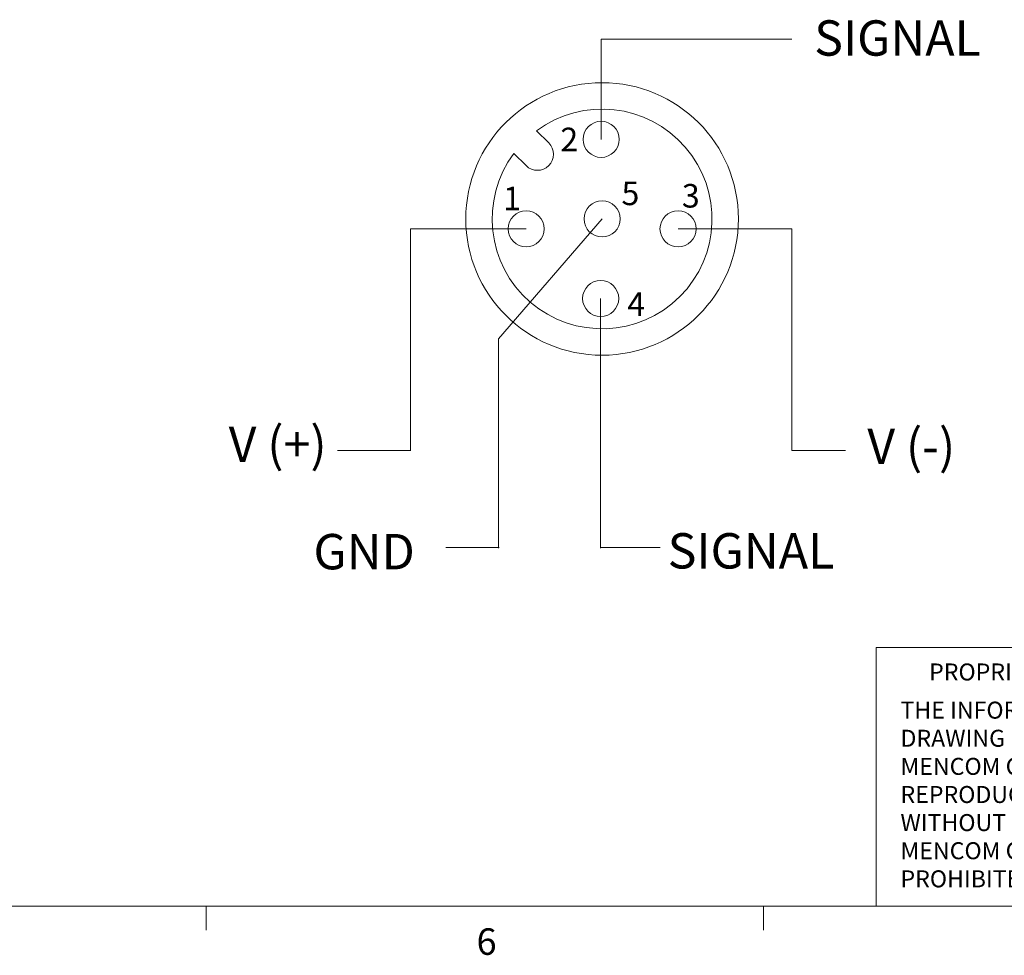
# Model space of a CAD drawing. Units: inches. Extents: x 0.4 to 16.6, y 0.2 to 10.8.
# Drawn here: x 3.9 to 7.4, y 0.2 to 3.5 of the extents above; entities that cross this region are included whole.
import ezdxf

# ---------------------------------------------------------------- set-up
doc = ezdxf.new("R2010")
doc.units = ezdxf.units.IN
doc.header["$MEASUREMENT"] = 0
doc.layers.add('FORMAT', color=7, linetype='Continuous')
doc.styles.add('SLDTEXTSTYLE0', font='TXT', dxfattribs={"width": 0.7})
doc.styles.add('SLDTEXTSTYLE1', font='TXT', dxfattribs={"width": 0.75})

# ---------------------------------------------------------------- blocks, each defined once
blk = doc.blocks.new('SW_NOTE_2')
at = {"layer": 'FORMAT', "color": 0, "char_height": 0.06, "attachment_point": 1, "style": 'SLDTEXTSTYLE1'}
for s, insert in [('THE INFORMATION CONTAINED IN THIS', (0, 0.0773)), ('DRAWING IS THE SOLE PROPERTY OF', (0, -0.022)), ('MENCOM CORPORATION.  ANY', (0, -0.1214)), ('REPRODUCTION IN PART OR AS A WHOLE', (0, -0.2208)), ('WITHOUT THE WRITTEN PERMISSION OF', (0, -0.3201)), ('MENCOM CORPORATION IS', (0, -0.4195)), ('PROHIBITED.', (0, -0.5189))]:
    blk.add_mtext(s, dxfattribs=dict(at, insert=insert))

msp = doc.modelspace()

# ---------------------------------------------------------------- linework, layer by layer
at = {"color": 7, "linetype": 'Continuous', "lineweight": 0}
for p, q in [((5.9592, 3.1021), (5.9592, 3.456)), ((5.9592, 3.456), (6.6332, 3.456)), ((5.7307, 3.1325), (5.774, 3.0893)), ((5.6507, 3.0525), (5.6939, 3.0092)), ((5.9624, 2.8208), (5.597, 2.3972)), ((5.6941, 2.7857), (5.2854, 2.7857)), ((5.2854, 2.7857), (5.2854, 2.0029)), ((6.2307, 2.7857), (6.6332, 2.7857)), ((6.6332, 2.7857), (6.6332, 2.0029)), ((5.9573, 2.5395), (5.9573, 1.6567)), ((5.597, 2.3972), (5.597, 1.6567)), ((5.9556, 2.1693), (5.9573, 2.1693)), ((5.2869, 2.0029), (5.0271, 2.0029)), ((6.6332, 2.0029), (6.8219, 2.0029)), ((5.5988, 1.6597), (5.4102, 1.6597)), ((5.9556, 1.6597), (6.1674, 1.6597)), ((6.9301, 0.3921), (6.9301, 1.3064)), ((8.5674, 1.3064), (6.9301, 1.3064)), ((16.3763, 0.3921), (0.6263, 0.3921)), ((4.5635, 0.3921), (4.5635, 0.3073)), ((6.5323, 0.3921), (6.5323, 0.3073))]:
    msp.add_line(p, q, dxfattribs=at)
for centre, radius in [((5.9624, 2.8208), 0.4816), ((5.9592, 3.1021), 0.0638), ((5.9624, 2.8208), 0.0638), ((5.6941, 2.7857), 0.0638), ((6.2307, 2.7857), 0.0638), ((5.9573, 2.5395), 0.0638)]:
    msp.add_circle(centre, radius, dxfattribs=at)
for centre, radius, start, end in [((5.9624, 2.8208), 0.3883, 143.3791, 126.6209), ((5.734, 3.0492), 0.0566, 225, 45)]:
    msp.add_arc(centre, radius, start, end, dxfattribs=at)

# ---------------------------------------------------------------- block references
at = {"layer": 'FORMAT', "color": 7}
msp.add_blockref('SW_NOTE_2', (7.0165, 1.0374), dxfattribs=at)

# ---------------------------------------------------------------- texts
at = {"color": 7, "linetype": 'Continuous', "lineweight": 0, "attachment_point": 1}
for s, insert, char_height, style in [('SIGNAL', (6.7117, 3.5228), 0.125, 'SLDTEXTSTYLE1'), ('2', (5.8149, 3.1433), 0.0833, 'SLDTEXTSTYLE1'), ('1', (5.6126, 2.9348), 0.0833, 'SLDTEXTSTYLE1'), ('5', (6.0309, 2.9529), 0.0833, 'SLDTEXTSTYLE1'), ('3', (6.2443, 2.9442), 0.0833, 'SLDTEXTSTYLE1'), ('4', (6.0514, 2.5614), 0.0833, 'SLDTEXTSTYLE1'), ('V (+)', (4.6432, 2.0872), 0.125, 'SLDTEXTSTYLE0'), ('V (-)', (6.8994, 2.0797), 0.125, 'SLDTEXTSTYLE0'), ('GND', (4.9427, 1.7074), 0.125, 'SLDTEXTSTYLE1'), ('SIGNAL', (6.194, 1.7103), 0.125, 'SLDTEXTSTYLE1'), ('PROPRIETARY AND CONFIDENTIAL', (7.1176, 1.2497), 0.06, 'SLDTEXTSTYLE1'), ('6', (5.5188, 0.3137), 0.0937, 'SLDTEXTSTYLE1')]:
    msp.add_mtext(s, dxfattribs=dict(at, insert=insert, char_height=char_height, style=style))

doc.saveas('drawing.dxf')
